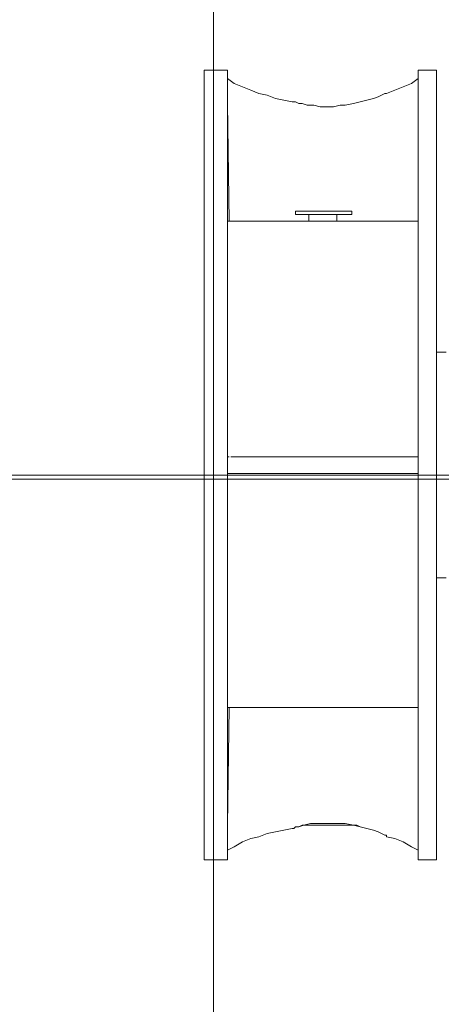
# Model space of a CAD drawing. Units: millimetres. Extents: x -2.6 to 51.7, y -14.4 to 19.3.
# Drawn here: x 14.6 to 14.6, y 2 to 2.1 of the extents above; entities that cross this region are included whole.
import ezdxf
from ezdxf.enums import TextEntityAlignment as Align

# ---------------------------------------------------------------- set-up
doc = ezdxf.new("R2010")
doc.units = ezdxf.units.MM
doc.header["$LTSCALE"] = 0.1
doc.layers.get('0').update_dxf_attribs({"lineweight": 0})
for name, color, linetype, lineweight in [('0-GLP X4', 7, 'Continuous', 0), ('0-TRUSS-TEXT-X30d', 6, 'Continuous', 0), ('0-TRUSS-X30d', 8, 'Continuous', 0)]:
    doc.layers.add(name, color=color, linetype=linetype, lineweight=lineweight)
doc.layers.add('1-Bleacher', color=9, linetype='Continuous', lineweight=0, true_color=0x808080)
doc.styles.get("Standard").update_dxf_attribs({"font": 'txt.shx'})

# ---------------------------------------------------------------- blocks, each defined once
blk = doc.blocks.new('X30D-3m')
blk.add_line((0, 0.145), (3, 0.145))
at = {"layer": '0-TRUSS-TEXT-X30d'}
blk.add_lwpolyline([(0, -0.145), (3, -0.145), (3, 0.145), (0, 0.145)], close=True, dxfattribs=at)
at = {"color": 7}
for tag, flags, p in [('QUANTITE', 9, (1.49124, 0.28275)), ('PUISSANCE (WATTS)', 9, (1.49124, 0.24748)), ('POIDS (KG)', 8, (1.49124, 0.21295)), ('TYPE', 8, (1.49124, 0.17728))]:
    blk.add_attdef(tag, text='', height=0.025, dxfattribs=dict(at, flags=flags)).set_placement(p, align=Align.MIDDLE_CENTER)
blk = doc.blocks.new('GLP X4')
at = {"layer": '0-GLP X4', "linetype": 'ByBlock'}
blk.add_line((-0.07002, 0), (0.07002, 0), dxfattribs=at)
at = {"layer": '0-GLP X4', "color": 0, "linetype": 'Continuous'}
for points in [[(-0.02001, 0.04119), (-0.02001, 0.04296)], [(0.02001, 0.04119), (0.02001, 0.04296)], [(-0.07002, 0.04119), (0.07002, 0.04119)], [(-0.07002, 0.03795), (-0.07002, 0.04119)], [(0.07002, 0.03795), (0.07002, 0.04119)], [(-0.07002, 0.03795), (0.07002, 0.03795)], [(-0.06591, 0.03236), (-0.06649, 0.03384), (-0.06708, 0.03531), (-0.06767, 0.03678), (-0.06855, 0.03795)], [(-0.04325, 0.03795), (-0.06414, 0.03795)], [(-0.04913, 0.03795), (-0.04913, 0.03795)], [(-0.04913, 0.03795), (-0.04913, 0.03795)], [(-0.04884, 0.03795), (-0.04884, 0.03795)], [(-0.04825, 0.03795), (-0.04825, 0.03795)], [(-0.04825, 0.03795), (-0.04825, 0.03795)], [(-0.04678, 0.03795), (-0.04678, 0.03795)], [(-0.04678, 0.03795), (-0.04678, 0.03795)], [(-0.04531, 0.03795), (-0.04531, 0.03795)], [(-0.04531, 0.03795), (-0.04531, 0.03795)], [(-0.04413, 0.03795), (-0.04413, 0.03795)], [(-0.04384, 0.03795), (-0.04384, 0.03795)], [(-0.04325, 0.03795), (-0.04325, 0.00412)], [(-0.04325, 0.03795), (-0.04325, 0.03795)], [(-0.04325, 0.03795), (-0.04325, 0.03795)], [(-0.00147, 0.03795), (-0.00147, 0.00471)], [(0.00147, 0.03795), (0.00147, 0.00412)], [(0.06385, 0.03795), (0.04296, 0.03795)], [(0.04296, 0.00412), (0.04296, 0.03795)], [(0.04296, 0.03795), (0.04296, 0.03795)], [(0.04296, 0.03795), (0.04296, 0.03795)], [(0.04384, 0.03795), (0.04384, 0.03795)], [(0.04384, 0.03795), (0.04384, 0.03795)], [(0.04502, 0.03795), (0.04502, 0.03795)], [(0.04531, 0.03795), (0.04531, 0.03795)], [(0.04649, 0.03795), (0.04649, 0.03795)], [(0.04678, 0.03795), (0.04678, 0.03795)], [(0.04796, 0.03795), (0.04796, 0.03795)], [(0.04796, 0.03795), (0.04796, 0.03795)], [(0.04884, 0.03795), (0.04884, 0.03795)], [(0.04884, 0.03795), (0.04884, 0.03795)], [(0.04884, 0.03795), (0.04884, 0.03795)], [(0.06826, 0.03795), (0.06767, 0.03678), (0.06679, 0.03531), (0.0662, 0.03384), (0.06591, 0.03236)], [(-0.06591, 0.03236), (-0.06591, 0.03236)], [(-0.06591, 0.03236), (-0.06591, 0.03236)], [(-0.06591, 0.03236), (-0.06591, 0.03207), (-0.06561, 0.03148), (-0.06532, 0.03089), (-0.06502, 0.03001), (-0.06473, 0.02883), (-0.06443, 0.02766), (-0.06414, 0.02648), (-0.06385, 0.02501), (-0.06385, 0.02413)], [(-0.06591, 0.03236), (-0.06591, 0.03236)], [(0.06502, 0.03089), (0.06532, 0.03148)], [(0.06532, 0.03148), (0.06561, 0.03207)], [(0.06561, 0.03207), (0.06561, 0.03236)], [(0.06561, 0.03236), (0.06591, 0.03236)], [(0.06561, 0.03236), (0.06591, 0.03236)], [(0.06591, 0.03236), (0.06591, 0.03236)], [(0.06385, 0.02648), (0.06414, 0.02766), (0.06443, 0.02883), (0.06473, 0.03001)], [(0.06385, 0.02707), (0.06414, 0.02766), (0.06443, 0.02883), (0.06473, 0.03001)], [(0.06473, 0.03001), (0.06502, 0.03089)], [(0.06355, 0.02413), (0.06355, 0.02501), (0.06385, 0.02648)], [(0.06385, 0.01736), (0.06385, 0.02707)], [(-0.04443, 0.02619), (-0.04502, 0.02619)], [(-0.04502, 0.01618), (-0.04502, 0.02619)], [(-0.04443, 0.02619), (-0.04443, 0.01618)], [(-0.06385, 0.02413), (-0.06355, 0.02295), (-0.06355, 0.02177), (-0.06355, 0.0206), (-0.06385, 0.01942), (-0.06385, 0.01824), (-0.06414, 0.01736), (-0.06414, 0.01677), (-0.06443, 0.01618), (-0.06443, 0.01589)], [(-0.04443, 0.02354), (-0.04325, 0.02354)], [(0.06443, 0.01589), (0.06443, 0.01589), (0.06414, 0.01618), (0.06414, 0.01677), (0.06385, 0.01765), (0.06355, 0.01883), (0.06355, 0.02001), (0.06355, 0.02148), (0.06355, 0.02295), (0.06355, 0.02413)], [(-0.04325, 0.01854), (-0.04443, 0.01854)], [(-0.06443, 0.01589), (-0.06443, 0.01559), (-0.06443, 0.01559), (-0.06443, 0.01559)], [(-0.06443, 0.01589), (-0.06443, 0.01589)], [(-0.04443, 0.01618), (-0.04502, 0.01618)], [(0.06414, 0.01677), (0.06385, 0.01736)], [(0.06443, 0.01589), (0.06414, 0.01618), (0.06414, 0.01677)], [(0.06443, 0.01559), (0.06443, 0.01589)], [(-0.06855, 0.00412), (-0.06767, 0.0053), (-0.06708, 0.00677), (-0.06649, 0.00824), (-0.06591, 0.00971), (-0.06561, 0.01118), (-0.06502, 0.01265), (-0.06473, 0.01412), (-0.06443, 0.01559)], [(0.06443, 0.01559), (0.06443, 0.01559), (0.06443, 0.01559), (0.06443, 0.01559)], [(0.06443, 0.01559), (0.06473, 0.01412), (0.06502, 0.01265), (0.06532, 0.01118), (0.06591, 0.00971), (0.0662, 0.00824), (0.06679, 0.00677), (0.06767, 0.0053), (0.06826, 0.00412)], [(0.07002, 0.00412), (-0.07002, 0.00412)], [(-0.07002, 0.00412), (-0.07002, 0)], [(-0.06532, 0.00412), (-0.06532, 0.00412)], [(-0.06414, 0.00412), (-0.04325, 0.00441)], [(-0.05855, 0.00412), (-0.05855, 0.00412)], [(-0.05002, 0.00412), (-0.05002, 0.00412)], [(-0.00147, 0.00412), (-0.00147, 0.00441)], [(0.06385, 0.00412), (0.04296, 0.00441)], [(0.04943, 0.00412), (0.04943, 0.00412)], [(0.05855, 0.00412), (0.05855, 0.00412)], [(0.06502, 0.00412), (0.06502, 0.00412)], [(0.07002, 0.00412), (0.07002, 0)]]:
    blk.add_lwpolyline(points, dxfattribs=at)
at = {"color": 7}
for tag, flags, p in [('QUANTITE', 9, (0.00059, -0.02486)), ('PUISSANCE (WATTS)', 8, (0.00059, -0.04909)), ('POIDS (KG)', 8, (0.00059, -0.07409)), ('TYPE', 8, (0.00059, -0.09587))]:
    blk.add_attdef(tag, text='', height=0.014, dxfattribs=dict(at, flags=flags)).set_placement(p, align=Align.MIDDLE_CENTER)

msp = doc.modelspace()

# ---------------------------------------------------------------- linework, layer by layer
at = {"layer": '1-Bleacher'}
for points in [[(14.85433, 2.06169), (14.85433, 2.59117), (14.25506, 2.59117), (14.25506, 2.06169), (14.85433, 2.06169)], [(14.85433, 1.53151), (14.85433, 2.06099), (14.25506, 2.06099), (14.25506, 1.53151), (14.85433, 1.53151)]]:
    msp.add_lwpolyline(points, dxfattribs=at)

# ---------------------------------------------------------------- block references
at = {"layer": '0-GLP X4', "rotation": 270}
msp.add_blockref('GLP X4', (14.59897, 2.06347), dxfattribs=at)
at = {"layer": '0-TRUSS-X30d', "rotation": 270}
msp.add_blockref('X30D-3m', (14.45562, 4.25374), dxfattribs=at)

doc.saveas('drawing.dxf')
